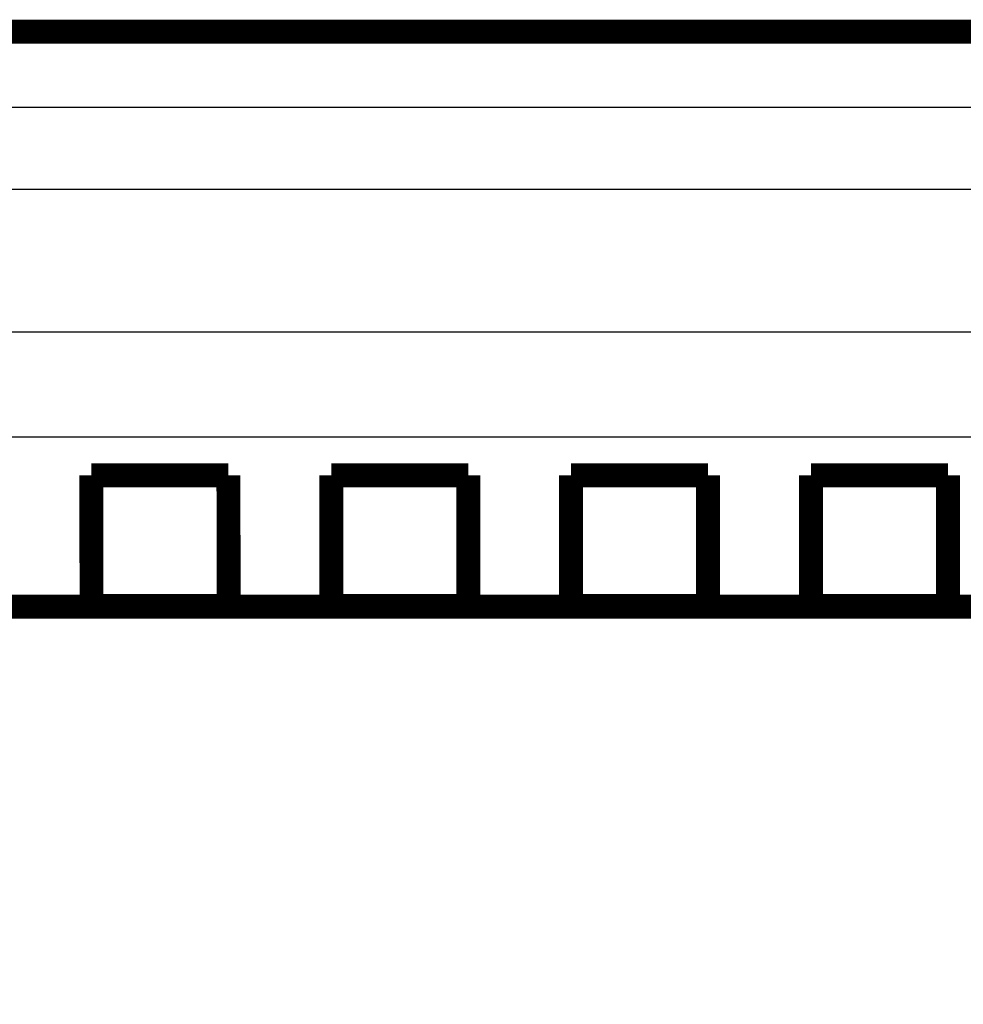
# Model space of a CAD drawing. Extents: x 75 to 1724, y 28 to 1141.
# Drawn here: x 1281 to 1309, y 1112 to 1141 of the extents above; entities that cross this region are included whole.
import ezdxf

# ---------------------------------------------------------------- set-up
doc = ezdxf.new("R2010")
doc.units = 0
doc.layers.add('4', color=7, linetype='CONTINUOUS')

msp = doc.modelspace()

# ---------------------------------------------------------------- linework, layer by layer
at = {"layer": '4', "color": 3, "linetype": 'CONTINUOUS'}
for points in [[(1360.4745, 1128.339, 0), (1357.6412, 1128.339)], [(1349.1414, 1128.339, 0), (1346.3081, 1128.339)], [(1343.4749, 1128.339, 0), (1340.6416, 1128.339)], [(1334.9749, 1131.4063, 0), (1332.1416, 1131.4063)], [(1334.975, 1128.339, 0), (1332.1418, 1128.3389, 0), (1329.3085, 1128.3389)], [(1359.536, 1137.9657, 0), (1362.1536, 1137.9657)], [(1257.885, 1135.5783), (1260.8747, 1135.5783, 0.00000001), (1263.8644, 1135.5783), (1266.8542, 1135.5783), (1269.8439, 1135.5783), (1272.8336, 1135.5783), (1275.8234, 1135.5783), (1278.8131, 1135.5783), (1281.8028, 1135.5783), (1284.7925, 1135.5783, 0.00000001), (1287.7823, 1135.5783), (1290.772, 1135.5783, 0.00000001), (1293.7617, 1135.5783, 0.00000001), (1296.7515, 1135.5783), (1299.7412, 1135.5783), (1302.7309, 1135.5783), (1305.7206, 1135.5783), (1308.7104, 1135.5783, 0.00000001), (1311.7001, 1135.5783)], [(1320.8087, 1128.3389, 0.00000001), (1317.9754, 1128.3389, 0.00000001), (1315.1421, 1128.3389)], [(1362.1534, 1135.5784, 0.00000002), (1365.5152, 1135.5784, 0.00000004), (1370.6932, 1135.5784, 0.00000002), (1377.4742, 1135.5784, 0.00000001)], [(1309.4754, 1131.4063), (1306.6418, 1131.4063), (1303.8088, 1131.4063), (1300.977, 1131.4063), (1298.1423, 1131.4063), (1295.3033, 1131.4063), (1292.4757, 1131.4063), (1289.6651, 1131.4063), (1286.8092, 1131.4063), (1283.8866, 1131.4063, -0.00000001), (1281.1426, 1131.4063), (1278.662, 1131.4063, -0.00000001), (1275.4761, 1131.4063, -0.00000003), (1270.5691, 1131.4063), (1264.143, 1131.4063, -0.00000001)], [(1365.5154, 1137.9657, -0.00000002), (1370.6934, 1137.9657)], [(1309.4756, 1128.3389), (1306.6419, 1128.3389), (1303.809, 1128.3389), (1300.9772, 1128.3389), (1298.1425, 1128.3389, 0.00000001), (1295.3034, 1128.3389, 0.00000001), (1292.4759, 1128.3389, 0.00000001), (1289.6653, 1128.3389), (1286.8094, 1128.3389, 0.00000002), (1283.8867, 1128.3389, 0.00000001), (1281.1428, 1128.3389), (1278.6621, 1128.3389), (1275.4762, 1128.3389, 0.00000004), (1270.5693, 1128.3389), (1264.1431, 1128.3388, 0.00000001)], [(1320.6693, 1135.5783, 0.00000001), (1323.659, 1135.5783)], [(1353.5565, 1137.9657, -0.00000001), (1356.6405, 1137.9657)], [(1326.6489, 1137.9657, -0.00000001), (1329.6387, 1137.9657, -0.00000001), (1332.6288, 1137.9657, -0.00000001), (1335.6182, 1137.9657, -0.00000001), (1338.6064, 1137.9657, -0.00000001), (1341.5976, 1137.9657)], [(1326.6487, 1135.5783, 0.00000001), (1329.6385, 1135.5783)], [(1368.9742, 1131.4063, 0.00000001), (1366.1409, 1131.4063)], [(1338.6061, 1135.5783, 0.00000001), (1341.5974, 1135.5783, 0.00000001), (1344.5932, 1135.5783)], [(1314.6901, 1137.9657, -0.00000002), (1317.6798, 1137.9657)], [(1350.5427, 1135.5784, 0.00000002), (1353.5563, 1135.5784, 0.00000002), (1356.6403, 1135.5784)], [(1257.8853, 1137.9656), (1260.875, 1137.9656, -0.00000002), (1263.8647, 1137.9656, -0.00000002), (1266.8545, 1137.9656), (1269.8442, 1137.9656, -0.00000002), (1272.8339, 1137.9656, -0.00000002), (1275.8236, 1137.9656, -0.00000002), (1278.8134, 1137.9656), (1281.8031, 1137.9657), (1284.7928, 1137.9657), (1287.7826, 1137.9657), (1290.7723, 1137.9657, -0.00000002), (1293.762, 1137.9657, -0.00000002), (1296.7517, 1137.9657, -0.00000002), (1299.7415, 1137.9657, -0.00000002), (1302.7312, 1137.9657), (1305.7209, 1137.9657), (1308.7106, 1137.9657), (1311.7004, 1137.9657)], [(1244.5674, 1126.366, 0.00000001), (1244.1242, 1125.9044)], [(1238.8611, 1120.4225, -0.00000003), (1238.3627, 1119.9035, -0.00000006), (1237.5951, 1119.104, -0.00000003), (1236.5899, 1118.057, -0.00000002)], [(1240.1355, 1121.7499, -0.00000002), (1239.6783, 1121.2737, -0.00000001), (1239.2491, 1120.8267)], [(1254.1635, 1132.5718, -0.00000006), (1254.6619, 1133.0908, -0.0000001), (1255.4295, 1133.8903, -0.00000005), (1256.4347, 1134.9372, -0.00000002)], [(1254.3175, 1136.5213), (1253.8744, 1136.0597, 0.00000006), (1253.4312, 1135.5981, 0.00000006), (1252.988, 1135.1365, 0.00000006), (1252.5448, 1134.6749, 0.00000006), (1252.1016, 1134.2133, 0.00000006), (1251.6584, 1133.7517, 0.00000005), (1251.2152, 1133.2901, 0.00000005), (1250.7721, 1132.8285, 0.00000005), (1250.3289, 1132.3669, 0.00000005), (1249.8857, 1131.9053, 0.00000004), (1249.4425, 1131.4437, 0.00000004), (1248.9993, 1130.9821, 0.00000004), (1248.5561, 1130.5205, 0.00000004), (1248.1129, 1130.0589, 0.00000003), (1247.6697, 1129.5973, 0.00000003), (1247.2265, 1129.1357, 0.00000003), (1246.7833, 1128.6741, 0.00000002), (1246.3402, 1128.2124, 0.00000002), (1245.897, 1127.7508)], [(1239.1498, 1116.9345, -0.00000008), (1239.593, 1117.3961, -0.00000008), (1240.0362, 1117.8577, -0.00000008), (1240.4794, 1118.3193, -0.00000007), (1240.9226, 1118.781, -0.00000007), (1241.3658, 1119.2426, -0.00000007), (1241.809, 1119.7042, -0.00000007), (1242.2522, 1120.1658, -0.00000007), (1242.6954, 1120.6274, -0.00000007), (1243.1386, 1121.089, -0.00000007), (1243.5818, 1121.5506, -0.00000007), (1244.025, 1122.0122, -0.00000007), (1244.4682, 1122.4738, -0.00000007), (1244.9114, 1122.9354, -0.00000006), (1245.3546, 1123.3971, -0.00000006), (1245.7978, 1123.8587, -0.00000006), (1246.241, 1124.3203, -0.00000006), (1246.6842, 1124.7819, -0.00000006), (1247.1274, 1125.2435, -0.00000006), (1247.5706, 1125.7051, -0.00000006), (1248.0138, 1126.1667, -0.00000006), (1248.457, 1126.6283, -0.00000006), (1248.9002, 1127.0899, -0.00000006), (1249.3435, 1127.5515, -0.00000006), (1249.7867, 1128.0132, -0.00000005), (1250.2299, 1128.4747, -0.00000005), (1250.6728, 1128.9361, -0.00000005), (1251.1163, 1129.398, -0.00000005), (1251.5604, 1129.8605, -0.00000005), (1252.0027, 1130.3212, -0.00000005), (1252.4423, 1130.7791, -0.00000005), (1252.8891, 1131.2444, -0.00000006), (1253.3463, 1131.7205, -0.00000004), (1253.7755, 1132.1676)]]:
    msp.add_lwpolyline(points, format="xyb", dxfattribs=at)
at = {"layer": '4', "color": 40, "linetype": 'CONTINUOUS', "const_width": 0.7}
for points in [[(1377.4763, 1140.1732), (1258.6114, 1140.1731)], [(1283.4761, 1123.4152), (1283.4744, 1127.2295)], [(1283.4744, 1127.2295), (1287.4744, 1127.2295)], [(1287.4744, 1127.2295), (1287.4761, 1123.4152)], [(1290.4761, 1123.4152), (1290.4744, 1127.2295)], [(1290.4744, 1127.2295), (1294.4744, 1127.2295)], [(1294.4744, 1127.2295), (1294.4761, 1123.4152)], [(1297.4761, 1123.4152), (1297.4744, 1127.2295)], [(1297.4744, 1127.2295), (1301.4744, 1127.2295)], [(1301.4744, 1127.2295), (1301.4761, 1123.4152)], [(1304.4761, 1123.4152), (1304.4744, 1127.2295)], [(1304.4744, 1127.2295), (1308.4744, 1127.2295)], [(1308.4744, 1127.2295), (1308.4761, 1123.4152)], [(1261.7891, 1123.3938), (1377.4763, 1123.3939)], [(1287.4761, 1123.4152), (1283.4761, 1123.4152)], [(1294.4761, 1123.4152), (1290.4761, 1123.4152)], [(1301.4761, 1123.4152), (1297.4761, 1123.4152)], [(1308.4761, 1123.4152), (1304.4761, 1123.4152)]]:
    msp.add_lwpolyline(points, dxfattribs=at)

doc.saveas('drawing.dxf')
